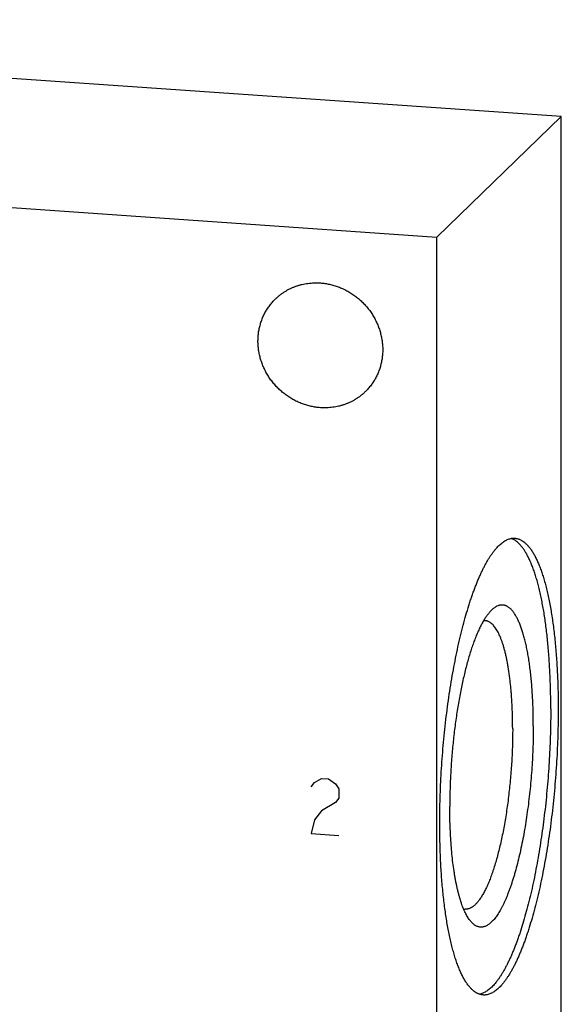
# Model space of a CAD drawing. Units: inches. Extents: x 0.3 to 21.7, y 0.3 to 16.7.
# Drawn here: x 11.5 to 12.6, y 8.4 to 10.5 of the extents above; entities that cross this region are included whole.
import ezdxf

# ---------------------------------------------------------------- set-up
doc = ezdxf.new("R2010")
doc.units = ezdxf.units.IN
doc.header["$LTSCALE"] = 1.21
doc.header["$MEASUREMENT"] = 0
doc.layers.get('0').update_dxf_attribs({"linetype": 'CONTINUOUS'})

msp = doc.modelspace()

# ---------------------------------------------------------------- linework, layer by layer
at = {"color": 7, "linetype": 'Continuous'}
for p, q in [((12.5783, 10.2906), (9.6805, 10.4916)), ((12.3195, 10.0406), (12.5783, 10.2906)), ((12.5783, 7.3928), (12.5783, 10.2906)), ((9.4217, 10.2416), (12.3195, 10.0406)), ((12.3195, 7.1428), (12.3195, 10.0406))]:
    msp.add_line(p, q, dxfattribs=at)
at = {"color": 4, "linetype": 'Continuous'}
for p, q in [((12.0587, 8.8996), (12.0659, 8.9087)), ((12.0659, 8.9087), (12.0804, 8.9174)), ((12.0804, 8.9174), (12.0949, 8.9164)), ((12.0949, 8.9164), (12.1094, 8.9057)), ((12.1094, 8.9057), (12.1166, 8.8956)), ((12.1166, 8.8956), (12.1166, 8.8762)), ((12.1094, 8.8671), (12.0804, 8.8498)), ((12.1166, 8.8762), (12.1094, 8.8671)), ((12.0804, 8.8498), (12.0659, 8.8315)), ((12.0659, 8.8315), (12.0587, 8.803)), ((12.0587, 8.803), (12.1166, 8.799))]:
    msp.add_line(p, q, dxfattribs=at)
at = {"color": 7, "linetype": 'Continuous'}
for centre, start, end in [((12.4191, 9.2255), 86.066, 96.8171), ((12.3802, 8.6649), 255.1679, 265.9989)]:
    msp.add_arc(centre, 0.019, start, end, dxfattribs=at)
for points, knots in [([(11.9849, 9.9123), (11.9864, 9.9137), (11.9895, 9.9165), (11.9943, 9.9205), (11.9994, 9.9242), (12.0047, 9.9277), (12.0101, 9.9309), (12.0157, 9.9337), (12.0215, 9.9363), (12.0274, 9.9386), (12.0335, 9.9406), (12.0396, 9.9422), (12.0459, 9.9435), (12.0543, 9.9449), (12.0651, 9.9458), (12.0737, 9.9456), (12.078, 9.9453)], [0, 0, 0, 0, 0.061653, 0.123329, 0.185052, 0.246842, 0.308721, 0.370711, 0.43283, 0.495097, 0.557527, 0.620135, 0.682933, 0.745933, 0.872526, 1, 1, 1, 1]), ([(12.078, 9.9453), (12.0812, 9.9451), (12.0859, 9.9446), (12.0922, 9.9436), (12.0984, 9.9423), (12.1062, 9.9404), (12.1154, 9.9373), (12.1243, 9.9337), (12.133, 9.9293), (12.1414, 9.9244), (12.1495, 9.9189), (12.1572, 9.9129), (12.1645, 9.9063), (12.1713, 9.8993), (12.1776, 9.8918), (12.1834, 9.8839), (12.1886, 9.8757), (12.1932, 9.8671), (12.1972, 9.8582), (12.2006, 9.8492), (12.2033, 9.8399), (12.2054, 9.8305), (12.2068, 9.8211), (12.2075, 9.8116), (12.2075, 9.8021), (12.2068, 9.7927), (12.2054, 9.7834), (12.2033, 9.7743), (12.2006, 9.7655), (12.1978, 9.7583), (12.1952, 9.7527), (12.1924, 9.7472), (12.1885, 9.7406), (12.1842, 9.7344), (12.1804, 9.7296), (12.1764, 9.7249), (12.1733, 9.7216), (12.1711, 9.7195)], [0, 0, 0, 0, 0.031144, 0.046777, 0.062447, 0.093892, 0.125474, 0.157181, 0.188999, 0.220911, 0.252897, 0.284937, 0.317011, 0.349096, 0.381171, 0.413212, 0.445199, 0.477112, 0.508932, 0.540641, 0.572226, 0.603673, 0.634973, 0.66612, 0.697111, 0.727945, 0.758625, 0.78916, 0.819558, 0.849833, 0.864932, 0.880006, 0.910084, 0.940093, 0.955082, 0.970061, 1, 1, 1, 1]), ([(12.078, 9.6864), (12.0748, 9.6867), (12.0701, 9.6872), (12.0638, 9.6882), (12.0576, 9.6894), (12.0498, 9.6914), (12.0406, 9.6944), (12.0317, 9.6981), (12.023, 9.7024), (12.0146, 9.7073), (12.0065, 9.7128), (11.9988, 9.7189), (11.9915, 9.7254), (11.9847, 9.7325), (11.9784, 9.7399), (11.9726, 9.7478), (11.9674, 9.7561), (11.9628, 9.7647), (11.9588, 9.7735), (11.9554, 9.7826), (11.9526, 9.7918), (11.9506, 9.8012), (11.9492, 9.8107), (11.9485, 9.8202), (11.9485, 9.8296), (11.9492, 9.839), (11.9506, 9.8483), (11.9527, 9.8574), (11.9554, 9.8663), (11.9582, 9.8735), (11.9608, 9.879), (11.9636, 9.8845), (11.9675, 9.8911), (11.9718, 9.8974), (11.9756, 9.9022), (11.9795, 9.9068), (11.9827, 9.9101), (11.9849, 9.9123)], [0, 0, 0, 0, 0.031144, 0.046777, 0.062447, 0.093892, 0.125474, 0.157181, 0.188999, 0.220911, 0.252897, 0.284937, 0.317011, 0.349096, 0.381171, 0.413212, 0.445199, 0.477112, 0.508932, 0.540641, 0.572226, 0.603673, 0.634973, 0.66612, 0.697111, 0.727945, 0.758625, 0.78916, 0.819558, 0.849833, 0.864932, 0.880006, 0.910084, 0.940093, 0.955082, 0.970061, 1, 1, 1, 1]), ([(12.1711, 9.7195), (12.1696, 9.718), (12.1665, 9.7152), (12.1617, 9.7112), (12.1566, 9.7075), (12.1513, 9.7041), (12.1459, 9.7009), (12.1403, 9.698), (12.1345, 9.6954), (12.1286, 9.6932), (12.1225, 9.6912), (12.1164, 9.6895), (12.1101, 9.6882), (12.1017, 9.6869), (12.0909, 9.686), (12.0823, 9.6861), (12.078, 9.6864)], [0, 0, 0, 0, 0.061653, 0.123329, 0.185052, 0.246842, 0.308721, 0.370711, 0.43283, 0.495097, 0.557527, 0.620135, 0.682933, 0.745933, 0.872526, 1, 1, 1, 1]), ([(12.3259, 8.823), (12.3259, 8.8319), (12.3261, 8.8497), (12.3267, 8.8766), (12.3277, 8.9037), (12.3291, 8.9309), (12.3309, 8.9581), (12.3331, 8.9853), (12.3357, 9.0123), (12.3387, 9.0391), (12.342, 9.0656), (12.3457, 9.0917), (12.3497, 9.1173), (12.354, 9.1423), (12.3587, 9.1666), (12.3636, 9.1902), (12.3688, 9.213), (12.3743, 9.2349), (12.3801, 9.2558), (12.3851, 9.2725), (12.3892, 9.2854), (12.3923, 9.2946), (12.3955, 9.3036), (12.3987, 9.3122), (12.402, 9.3206), (12.4052, 9.3286), (12.4086, 9.3363), (12.4119, 9.3437), (12.4153, 9.3508), (12.4187, 9.3575), (12.4222, 9.3639), (12.4256, 9.3699), (12.4291, 9.3756), (12.4326, 9.3809), (12.4361, 9.3858), (12.4396, 9.3904), (12.4432, 9.3946), (12.4467, 9.3985), (12.4502, 9.4019), (12.4538, 9.405), (12.4573, 9.4077), (12.4608, 9.41), (12.4643, 9.412), (12.4679, 9.4135), (12.4714, 9.4146), (12.4748, 9.4154), (12.4783, 9.4157), (12.4806, 9.4157), (12.4818, 9.4156)], [0, 0, 0, 0, 0.041774, 0.084037, 0.126659, 0.169507, 0.212448, 0.25535, 0.298079, 0.340504, 0.382491, 0.423913, 0.464642, 0.504553, 0.543526, 0.581443, 0.618192, 0.653665, 0.687761, 0.720384, 0.736116, 0.751448, 0.76637, 0.780873, 0.794949, 0.80859, 0.821788, 0.834539, 0.846836, 0.858675, 0.870053, 0.880969, 0.891421, 0.901412, 0.910942, 0.920018, 0.928646, 0.936837, 0.944604, 0.951964, 0.958939, 0.965554, 0.971844, 0.977846, 0.983607, 0.98918, 0.994623, 1, 1, 1, 1]), ([(12.5564, 9.0616), (12.5564, 9.0733), (12.5562, 9.0907), (12.5556, 9.1137), (12.5549, 9.1306), (12.5541, 9.1472), (12.5531, 9.1636), (12.552, 9.1796), (12.5506, 9.1952), (12.5491, 9.2105), (12.5474, 9.2254), (12.5455, 9.2398), (12.5435, 9.2538), (12.5413, 9.2674), (12.5389, 9.2805), (12.5364, 9.293), (12.5338, 9.3051), (12.531, 9.3166), (12.528, 9.3275), (12.5249, 9.3379), (12.5217, 9.3477), (12.5183, 9.3569), (12.5148, 9.3655), (12.5118, 9.3722), (12.5093, 9.3773), (12.5074, 9.3808), (12.5055, 9.3842), (12.5035, 9.3875), (12.5016, 9.3906), (12.4996, 9.3935), (12.4976, 9.3962), (12.4956, 9.3988), (12.4935, 9.4012), (12.4908, 9.4042), (12.4873, 9.4074), (12.483, 9.4107), (12.4793, 9.4129), (12.4763, 9.4143), (12.4748, 9.4149), (12.474, 9.4151)], [0, 0, 0, 0, 0.093517, 0.139407, 0.184633, 0.229135, 0.272852, 0.315726, 0.357699, 0.398716, 0.438724, 0.477672, 0.51551, 0.552193, 0.587677, 0.621921, 0.654886, 0.68654, 0.716852, 0.745796, 0.77335, 0.7995, 0.824237, 0.847559, 0.858692, 0.869475, 0.87991, 0.890002, 0.899754, 0.909172, 0.918262, 0.927032, 0.935491, 0.94365, 0.959113, 0.973548, 0.98711, 0.993626, 1, 1, 1, 1]), ([(12.4818, 9.4156), (12.4826, 9.4156), (12.4842, 9.4154), (12.4866, 9.4149), (12.4889, 9.4143), (12.4913, 9.4134), (12.4936, 9.4124), (12.4968, 9.4107), (12.4998, 9.4086), (12.5028, 9.4062), (12.505, 9.4042), (12.5072, 9.402), (12.5094, 9.3996), (12.5116, 9.397), (12.5137, 9.3943), (12.5158, 9.3913), (12.5179, 9.3882), (12.52, 9.3849), (12.522, 9.3813), (12.524, 9.3777), (12.5259, 9.3738), (12.5279, 9.3697), (12.5298, 9.3655), (12.5316, 9.3611), (12.5341, 9.3549), (12.5371, 9.3468), (12.5405, 9.3364), (12.5438, 9.3255), (12.5468, 9.3138), (12.5498, 9.3016), (12.5525, 9.2888), (12.5551, 9.2754), (12.5576, 9.2615), (12.5598, 9.247), (12.5619, 9.2321), (12.5638, 9.2166), (12.5654, 9.2007), (12.5669, 9.1844), (12.5682, 9.1677), (12.5693, 9.1506), (12.5702, 9.1331), (12.571, 9.1153), (12.5716, 9.0911), (12.5718, 9.0728), (12.5718, 9.0605)], [0, 0, 0, 0, 0.006316, 0.012671, 0.019102, 0.025648, 0.032342, 0.039216, 0.053614, 0.061195, 0.069057, 0.077218, 0.085694, 0.094499, 0.103646, 0.113142, 0.122998, 0.13322, 0.143813, 0.154782, 0.16613, 0.17786, 0.189974, 0.202472, 0.215355, 0.242271, 0.270713, 0.300664, 0.332099, 0.364988, 0.399296, 0.434983, 0.472004, 0.510311, 0.549854, 0.590578, 0.632425, 0.675336, 0.719248, 0.764097, 0.809816, 0.856337, 0.903589, 1, 1, 1, 1]), ([(12.5201, 9.0266), (12.5201, 9.0318), (12.5201, 9.0422), (12.5198, 9.0576), (12.5193, 9.0728), (12.5185, 9.0877), (12.5176, 9.1022), (12.5165, 9.1163), (12.5152, 9.13), (12.5137, 9.1433), (12.512, 9.1561), (12.5101, 9.1684), (12.508, 9.1801), (12.5058, 9.1913), (12.5034, 9.2019), (12.5008, 9.2119), (12.4985, 9.2198), (12.4965, 9.2258), (12.4951, 9.23), (12.4936, 9.2341), (12.492, 9.238), (12.4904, 9.2418), (12.4888, 9.2453), (12.4872, 9.2487), (12.4855, 9.2519), (12.4838, 9.2549), (12.4821, 9.2577), (12.4803, 9.2604), (12.4785, 9.2628), (12.4767, 9.2651), (12.4748, 9.2672), (12.473, 9.2691), (12.4711, 9.2707), (12.4692, 9.2722), (12.4672, 9.2735), (12.4653, 9.2746), (12.4633, 9.2755), (12.4613, 9.2762), (12.4593, 9.2767), (12.4572, 9.277), (12.4552, 9.2771), (12.4531, 9.277), (12.451, 9.2767), (12.4489, 9.2762), (12.4461, 9.2753), (12.4433, 9.2739), (12.4405, 9.2722), (12.4384, 9.2708), (12.4363, 9.2691), (12.4349, 9.2679), (12.4343, 9.2672)], [0, 0, 0, 0, 0.053213, 0.105634, 0.157145, 0.207635, 0.256995, 0.305119, 0.351905, 0.397255, 0.441078, 0.483284, 0.523793, 0.562529, 0.599424, 0.634418, 0.667462, 0.68324, 0.698517, 0.71329, 0.727556, 0.741314, 0.754566, 0.767312, 0.779556, 0.791302, 0.802557, 0.81333, 0.823632, 0.833476, 0.842881, 0.851867, 0.860459, 0.868686, 0.876584, 0.884192, 0.891555, 0.898725, 0.905757, 0.912709, 0.919643, 0.92662, 0.933701, 0.940944, 0.948402, 0.96414, 0.972513, 0.981263, 0.990417, 1, 1, 1, 1]), ([(12.4343, 9.2672), (12.4335, 9.2665), (12.4321, 9.2651), (12.4299, 9.2628), (12.4278, 9.2603), (12.4257, 9.2577), (12.4235, 9.2548), (12.4214, 9.2517), (12.4193, 9.2485), (12.4172, 9.245), (12.4151, 9.2414), (12.413, 9.2376), (12.4109, 9.2336), (12.4081, 9.228), (12.4047, 9.2205), (12.4007, 9.211), (12.3968, 9.2009), (12.393, 9.1901), (12.3892, 9.1787), (12.3856, 9.1667), (12.3821, 9.1542), (12.3787, 9.1412), (12.3755, 9.1276), (12.3724, 9.1137), (12.3694, 9.0993), (12.3666, 9.0846), (12.3639, 9.0694), (12.3615, 9.054), (12.3592, 9.0384), (12.357, 9.0224), (12.3551, 9.0063), (12.3534, 8.9901), (12.3518, 8.9737), (12.35, 8.9517), (12.3483, 8.9243), (12.347, 8.8916), (12.3467, 8.8699), (12.3467, 8.8591)], [0, 0, 0, 0, 0.007063, 0.014456, 0.022188, 0.030267, 0.038699, 0.047486, 0.056633, 0.066141, 0.07601, 0.08624, 0.09683, 0.107779, 0.13074, 0.155098, 0.180817, 0.207856, 0.236168, 0.265698, 0.296388, 0.328176, 0.360995, 0.394776, 0.429445, 0.464926, 0.501141, 0.538008, 0.575445, 0.613368, 0.65169, 0.690325, 0.729183, 0.768178, 0.846215, 0.923724, 1, 1, 1, 1]), ([(12.4773, 9.0202), (12.4773, 9.028), (12.4771, 9.0433), (12.4765, 9.0622), (12.4757, 9.0771), (12.475, 9.0879), (12.4742, 9.0984), (12.4732, 9.1087), (12.4722, 9.1188), (12.471, 9.1285), (12.4697, 9.138), (12.4683, 9.1471), (12.4667, 9.1559), (12.4651, 9.1644), (12.4633, 9.1725), (12.4615, 9.1802), (12.4595, 9.1875), (12.4575, 9.1945), (12.4553, 9.201), (12.4531, 9.2071), (12.4508, 9.2127), (12.4484, 9.218), (12.4459, 9.2228), (12.4433, 9.2271), (12.4407, 9.2309), (12.4379, 9.2343), (12.4352, 9.2373), (12.4323, 9.2397), (12.4299, 9.2414), (12.4279, 9.2424), (12.4264, 9.2431), (12.4249, 9.2436), (12.4234, 9.244), (12.4219, 9.2443), (12.4209, 9.2444), (12.4204, 9.2445)], [0, 0, 0, 0, 0.096413, 0.190187, 0.235907, 0.280758, 0.324671, 0.367583, 0.409431, 0.450156, 0.4897, 0.528008, 0.56503, 0.600718, 0.635026, 0.667916, 0.699352, 0.729304, 0.757747, 0.784664, 0.810044, 0.833887, 0.856203, 0.877016, 0.896366, 0.914314, 0.930947, 0.946385, 0.960783, 0.967657, 0.974351, 0.980897, 0.987329, 0.993684, 1, 1, 1, 1]), ([(12.5564, 9.0616), (12.5564, 9.0531), (12.5562, 9.0359), (12.5557, 9.01), (12.5547, 8.9839), (12.5534, 8.9576), (12.5517, 8.9313), (12.5497, 8.9051), (12.5473, 8.879), (12.5445, 8.853), (12.5414, 8.8274), (12.538, 8.8021), (12.5342, 8.7772), (12.5302, 8.7529), (12.5258, 8.7291), (12.5212, 8.706), (12.5163, 8.6836), (12.5111, 8.662), (12.5057, 8.6413), (12.5001, 8.6215), (12.4952, 8.6056), (12.4912, 8.5935), (12.4881, 8.5847), (12.4851, 8.5762), (12.4819, 8.568), (12.4788, 8.5601), (12.4756, 8.5525), (12.4724, 8.5452), (12.4691, 8.5382), (12.4659, 8.5315), (12.4626, 8.5252), (12.4592, 8.5191), (12.4559, 8.5134), (12.4525, 8.508), (12.4492, 8.5029), (12.4458, 8.4982), (12.4424, 8.4938), (12.439, 8.4898), (12.4356, 8.4861), (12.4321, 8.4828), (12.4287, 8.4798), (12.4253, 8.4771), (12.4219, 8.4749), (12.4185, 8.473), (12.4151, 8.4714), (12.4118, 8.4702), (12.4095, 8.4697), (12.4083, 8.4695)], [0, 0, 0, 0, 0.040788, 0.082041, 0.123641, 0.165468, 0.2074, 0.249317, 0.291098, 0.332622, 0.37377, 0.414424, 0.454466, 0.493784, 0.532265, 0.569802, 0.606291, 0.641631, 0.675726, 0.708488, 0.739831, 0.754947, 0.76968, 0.784022, 0.797965, 0.811501, 0.824624, 0.837328, 0.849608, 0.861459, 0.872878, 0.883862, 0.894409, 0.90452, 0.914196, 0.92344, 0.932256, 0.940651, 0.948635, 0.95622, 0.96342, 0.970257, 0.976753, 0.982938, 0.988846, 0.994518, 1, 1, 1, 1]), ([(12.5718, 9.0605), (12.5718, 9.0517), (12.5717, 9.0338), (12.5711, 9.007), (12.5701, 8.9799), (12.5686, 8.9527), (12.5668, 8.9255), (12.5646, 8.8983), (12.5621, 8.8712), (12.5591, 8.8444), (12.5558, 8.8179), (12.5521, 8.7919), (12.5481, 8.7663), (12.5438, 8.7413), (12.5391, 8.7169), (12.5342, 8.6933), (12.5289, 8.6706), (12.5235, 8.6487), (12.5177, 8.6278), (12.5127, 8.611), (12.5085, 8.5982), (12.5054, 8.5889), (12.5023, 8.58), (12.4991, 8.5713), (12.4958, 8.563), (12.4925, 8.5549), (12.4892, 8.5472), (12.4859, 8.5398), (12.4825, 8.5328), (12.4791, 8.5261), (12.4756, 8.5197), (12.4722, 8.5137), (12.4687, 8.508), (12.4652, 8.5027), (12.4617, 8.4977), (12.4581, 8.4932), (12.4546, 8.4889), (12.4511, 8.4851), (12.4476, 8.4816), (12.444, 8.4786), (12.4405, 8.4759), (12.437, 8.4735), (12.4334, 8.4716), (12.4299, 8.4701), (12.4264, 8.4689), (12.4229, 8.4682), (12.4195, 8.4678), (12.4172, 8.4678), (12.416, 8.4679)], [0, 0, 0, 0, 0.041774, 0.084037, 0.126659, 0.169507, 0.212448, 0.25535, 0.298079, 0.340504, 0.382491, 0.423913, 0.464642, 0.504553, 0.543526, 0.581443, 0.618192, 0.653665, 0.687761, 0.720384, 0.736116, 0.751448, 0.76637, 0.780873, 0.794949, 0.80859, 0.821788, 0.834539, 0.846836, 0.858675, 0.870053, 0.880969, 0.891421, 0.901412, 0.910942, 0.920018, 0.928646, 0.936837, 0.944604, 0.951964, 0.958939, 0.965554, 0.971844, 0.977846, 0.983607, 0.98918, 0.994623, 1, 1, 1, 1]), ([(12.4773, 9.0202), (12.4773, 9.0146), (12.4772, 9.0033), (12.4768, 8.9864), (12.4762, 8.9693), (12.4753, 8.9521), (12.4741, 8.9349), (12.4727, 8.9177), (12.4711, 8.9006), (12.4692, 8.8837), (12.4671, 8.867), (12.4648, 8.8505), (12.4623, 8.8344), (12.4596, 8.8186), (12.4566, 8.8032), (12.4535, 8.7883), (12.4502, 8.7739), (12.4467, 8.7601), (12.4431, 8.7469), (12.4393, 8.7343), (12.436, 8.7243), (12.4333, 8.7167), (12.4313, 8.7112), (12.4293, 8.7059), (12.4272, 8.7009), (12.4251, 8.696), (12.423, 8.6913), (12.4208, 8.6869), (12.4187, 8.6826), (12.4165, 8.6786), (12.4143, 8.6748), (12.4121, 8.6712), (12.4099, 8.6679), (12.4077, 8.6647), (12.4055, 8.6619), (12.4032, 8.6592), (12.401, 8.6568), (12.3988, 8.6546), (12.3965, 8.6526), (12.3943, 8.6509), (12.3914, 8.649), (12.3884, 8.6475), (12.3854, 8.6466), (12.3832, 8.6461), (12.381, 8.6459), (12.3796, 8.6459), (12.3789, 8.6459)], [0, 0, 0, 0, 0.041774, 0.084038, 0.12666, 0.169509, 0.212451, 0.255353, 0.298083, 0.340508, 0.382496, 0.423918, 0.464647, 0.504559, 0.543532, 0.58145, 0.618199, 0.653673, 0.687769, 0.720393, 0.751457, 0.766379, 0.780882, 0.794958, 0.808599, 0.821798, 0.834548, 0.846845, 0.858685, 0.870063, 0.880979, 0.891432, 0.901422, 0.910953, 0.920029, 0.928657, 0.936849, 0.944616, 0.951975, 0.95895, 0.965566, 0.977846, 0.983607, 0.98918, 0.994623, 1, 1, 1, 1]), ([(12.5201, 9.0266), (12.5201, 9.0195), (12.52, 9.0051), (12.5194, 8.9834), (12.5185, 8.9616), (12.5172, 8.9397), (12.5156, 8.9177), (12.5136, 8.8959), (12.5112, 8.8743), (12.5085, 8.853), (12.5055, 8.8321), (12.5022, 8.8117), (12.4986, 8.7918), (12.4947, 8.7726), (12.4905, 8.7541), (12.4861, 8.7364), (12.4822, 8.7223), (12.479, 8.7114), (12.4765, 8.7036), (12.474, 8.6961), (12.4715, 8.6888), (12.4689, 8.6818), (12.4663, 8.6751), (12.4636, 8.6687), (12.461, 8.6625), (12.4583, 8.6567), (12.4555, 8.6512), (12.4527, 8.646), (12.45, 8.6411), (12.4472, 8.6366), (12.4443, 8.6323), (12.4415, 8.6284), (12.4387, 8.6249), (12.4358, 8.6217), (12.433, 8.6188), (12.4301, 8.6163), (12.4273, 8.6141), (12.4245, 8.6123), (12.4216, 8.6108), (12.4188, 8.6097), (12.416, 8.609), (12.4132, 8.6086), (12.4104, 8.6086), (12.4076, 8.6089), (12.4049, 8.6097), (12.4022, 8.6108), (12.3996, 8.6122), (12.397, 8.614), (12.3944, 8.6162), (12.3919, 8.6187), (12.3903, 8.6205), (12.3895, 8.6215)], [0, 0, 0, 0, 0.045211, 0.091003, 0.137191, 0.18359, 0.230011, 0.276266, 0.322168, 0.367533, 0.412178, 0.455925, 0.4986, 0.540034, 0.580066, 0.618544, 0.655324, 0.673035, 0.690273, 0.707021, 0.723268, 0.738999, 0.754203, 0.768868, 0.782986, 0.796548, 0.809548, 0.821979, 0.833839, 0.845128, 0.855846, 0.865997, 0.875591, 0.884638, 0.893155, 0.901166, 0.908699, 0.915793, 0.922495, 0.928862, 0.934965, 0.940882, 0.946701, 0.952515, 0.958418, 0.964498, 0.970836, 0.977501, 0.984552, 0.992039, 1, 1, 1, 1]), ([(12.3895, 8.6215), (12.3886, 8.6225), (12.387, 8.6247), (12.3846, 8.6282), (12.3823, 8.632), (12.3801, 8.6362), (12.3779, 8.6406), (12.3758, 8.6454), (12.3737, 8.6505), (12.3717, 8.6559), (12.3698, 8.6617), (12.3679, 8.6677), (12.3661, 8.674), (12.3643, 8.6806), (12.3627, 8.6874), (12.3611, 8.6945), (12.3596, 8.7019), (12.3581, 8.7096), (12.3568, 8.7175), (12.3551, 8.7284), (12.3531, 8.7427), (12.3512, 8.7605), (12.3496, 8.779), (12.3483, 8.7982), (12.3474, 8.8181), (12.3468, 8.8384), (12.3467, 8.8522), (12.3467, 8.8591)], [0, 0, 0, 0, 0.016214, 0.033427, 0.051672, 0.070971, 0.091341, 0.11279, 0.135322, 0.158937, 0.183628, 0.209387, 0.236202, 0.264058, 0.292938, 0.322822, 0.353688, 0.385513, 0.41827, 0.451934, 0.521859, 0.595046, 0.671226, 0.750117, 0.831419, 0.914821, 1, 1, 1, 1]), ([(12.416, 8.4679), (12.4152, 8.468), (12.4136, 8.4682), (12.4112, 8.4686), (12.4088, 8.4693), (12.4065, 8.4701), (12.4041, 8.4712), (12.401, 8.4729), (12.3979, 8.4749), (12.395, 8.4773), (12.3928, 8.4793), (12.3905, 8.4815), (12.3884, 8.4839), (12.3862, 8.4865), (12.3841, 8.4893), (12.382, 8.4922), (12.3799, 8.4954), (12.3778, 8.4987), (12.3758, 8.5022), (12.3738, 8.5059), (12.3718, 8.5098), (12.3699, 8.5138), (12.368, 8.5181), (12.3662, 8.5225), (12.3637, 8.5286), (12.3607, 8.5368), (12.3573, 8.5471), (12.354, 8.5581), (12.3509, 8.5697), (12.348, 8.5819), (12.3452, 8.5948), (12.3426, 8.6081), (12.3402, 8.6221), (12.338, 8.6365), (12.3359, 8.6515), (12.334, 8.667), (12.3323, 8.6829), (12.3308, 8.6992), (12.3295, 8.7159), (12.3284, 8.733), (12.3275, 8.7505), (12.3268, 8.7682), (12.3261, 8.7924), (12.3259, 8.8107), (12.3259, 8.823)], [0, 0, 0, 0, 0.006316, 0.012671, 0.019102, 0.025648, 0.032342, 0.039216, 0.053614, 0.061195, 0.069057, 0.077218, 0.085694, 0.094499, 0.103646, 0.113142, 0.122998, 0.13322, 0.143813, 0.154782, 0.16613, 0.17786, 0.189974, 0.202472, 0.215355, 0.242271, 0.270713, 0.300664, 0.332099, 0.364988, 0.399296, 0.434983, 0.472004, 0.510311, 0.549854, 0.590578, 0.632425, 0.675336, 0.719248, 0.764097, 0.809816, 0.856337, 0.903589, 1, 1, 1, 1])]:
    msp.add_open_spline(points, degree=3, knots=knots, dxfattribs=at)

doc.saveas('drawing.dxf')
